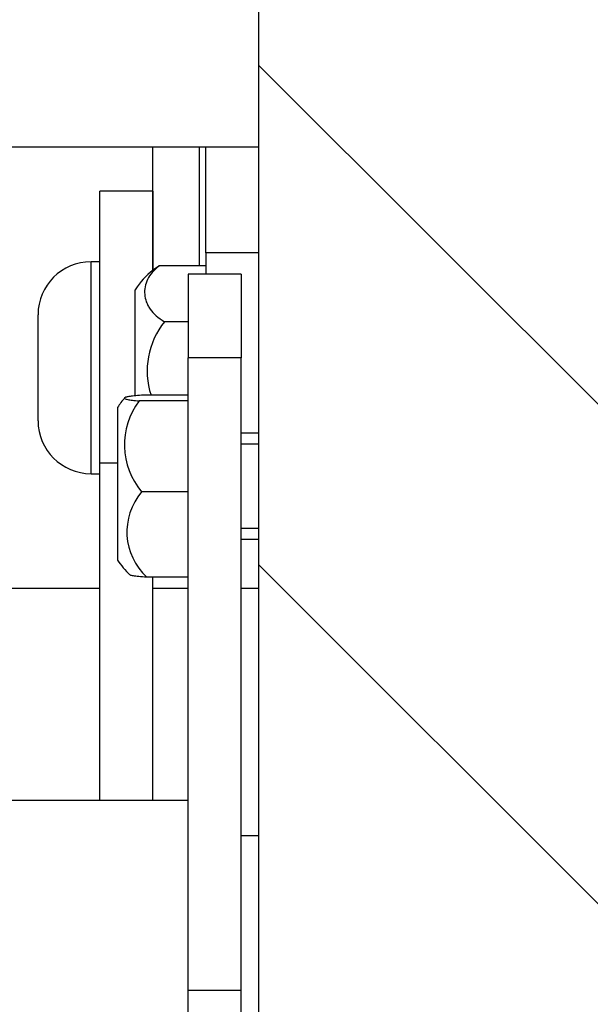
# Model space of a CAD drawing. Units: millimetres. Extents: x 0 to 5750, y 0 to 4113.
# Drawn here: x 1030 to 1062, y 3337 to 3393 of the extents above; entities that cross this region are included whole.
import ezdxf

# ---------------------------------------------------------------- set-up
doc = ezdxf.new("R2010")
doc.units = ezdxf.units.MM
doc.header["$LTSCALE"] = 10
doc.layers.add('FAKRO LOFT LADDERS', color=7, linetype='Continuous')

# ---------------------------------------------------------------- blocks, each defined once
blk = doc.blocks.new('A$C6AF374F8')
at = {"layer": 'FAKRO LOFT LADDERS', "linetype": 'Continuous'}
h = blk.add_hatch(dxfattribs=at)
h.set_pattern_fill('LINE', scale=6.299213, angle=135, style=0, pattern_type=2)
h.set_pattern_definition([(135, (-772.487, -535.537), (-14.14214, -14.14214), [])])
h.paths.add_polyline_path([(690, 2898.959), (690, 2758.959), (695, 2758.959), (695, 2764.959), (699, 2764.959), (699, 2758.959), (710, 2758.959), (710, 2898.959)])
at = {"layer": 'FAKRO LOFT LADDERS', "color": 7, "linetype": 'Continuous'}
for p, q in [((690, 2758.959), (690, 2898.959)), ((672, 2858.959), (681.022, 2858.959)), ((678.473, 2858.959), (684, 2858.959)), ((684, 2858.959), (686.625, 2858.959)), ((684, 2851.984), (684, 2858.959)), ((684, 2858.959), (686.625, 2858.959)), ((684, 2858.959), (687, 2858.959)), ((686.625, 2858.959), (687, 2858.959)), ((686.625, 2858.959), (686.625, 2852.224)), ((686.625, 2858.959), (687, 2858.959)), ((686.625, 2858.959), (686.625, 2852.224)), ((687, 2858.959), (690, 2858.959)), ((687, 2852.959), (687, 2858.959)), ((687, 2858.959), (687.375, 2858.959)), ((687, 2858.959), (687.375, 2858.959)), ((687.375, 2858.959), (690, 2858.959)), ((687.375, 2858.959), (690, 2858.959)), ((681, 2841.049), (681, 2856.459)), ((684, 2856.459), (681, 2856.459)), ((684, 2856.459), (684, 2851.984)), ((687, 2852.959), (687, 2851.749)), ((690, 2852.959), (687, 2852.959)), ((680.5, 2840.459), (680.5, 2852.459)), ((681, 2852.459), (680.5, 2852.459)), ((687, 2852.224), (684.362, 2852.224)), ((686, 2851.749), (686, 2847.02)), ((689, 2851.749), (686, 2851.749)), ((689, 2851.749), (689, 2847.02)), ((683, 2844.871), (683, 2850.875)), ((677.5, 2843.459), (677.5, 2849.459)), ((686, 2849.066), (684.655, 2849.066)), ((686, 2811.198), (686, 2847.02)), ((689, 2847.02), (686, 2847.02)), ((689, 2811.198), (689, 2847.02)), ((686, 2844.9), (683.362, 2844.9)), ((682, 2844.214), (682, 2835.573)), ((686, 2844.582), (683.229, 2844.582)), ((690, 2842.749), (689, 2842.749)), ((690, 2842.134), (689, 2842.134)), ((682, 2841.049), (681, 2841.049)), ((681, 2821.959), (681, 2841.049)), ((680.5, 2840.459), (681, 2840.459)), ((686, 2839.43), (683.362, 2839.43)), ((690, 2837.364), (689, 2837.364)), ((689, 2836.749), (690, 2836.749)), ((686, 2834.597), (683.655, 2834.597)), ((684, 2833.959), (684, 2834.597)), ((681, 2833.959), (673.999, 2833.959)), ((686, 2833.959), (684, 2833.959)), ((686, 2833.959), (684, 2833.959)), ((686, 2833.959), (684, 2833.959)), ((684, 2821.959), (684, 2833.959)), ((690, 2833.959), (689, 2833.959)), ((690, 2833.959), (689, 2833.959)), ((690, 2833.959), (689, 2833.959)), ((686, 2821.959), (662, 2821.959)), ((690, 2819.959), (689, 2819.959)), ((686, 2791.926), (686, 2811.198)), ((689, 2811.198), (686, 2811.198)), ((689, 2791.926), (689, 2811.198))]:
    blk.add_line(p, q, dxfattribs=at)
for centre, radius, start, end in [((680.5, 2849.459), 3, 90, 180), ((686.796, 2848.458), 4.5, 128.3049, 147.5251), ((688.123, 2846.281), 4.448, 141.2256, 198.0202), ((685.796, 2841.798), 4.5, 138.9883, 147.5251), ((686.52, 2842.089), 4.129, 142.8608, 220.0901), ((680.5, 2843.459), 3, 180, 270), ((686.016, 2837.166), 3.489, 139.5324, 227.4161), ((685.796, 2837.989), 4.5, 212.4749, 226.3102)]:
    blk.add_arc(centre, radius, start, end, dxfattribs=at)
for points, knots in [([(684.362, 2852.224), (684.206, 2852.109), (684.075, 2851.987), (683.855, 2851.729), (683.766, 2851.594), (683.632, 2851.32), (683.586, 2851.18), (683.532, 2850.897), (683.524, 2850.753), (683.547, 2850.469), (683.578, 2850.329), (683.653, 2850.121), (683.683, 2850.053), (683.754, 2849.917), (683.795, 2849.849), (683.933, 2849.649), (684.045, 2849.523), (684.316, 2849.282), (684.476, 2849.168), (684.655, 2849.066)], [0, 0, 0, 0, 0.125, 0.125, 0.25, 0.25, 0.375, 0.375, 0.5, 0.5, 0.625, 0.625, 0.6875, 0.6875, 0.75, 0.75, 0.875, 0.875, 1, 1, 1, 1]), ([(683.362, 2844.9), (683.198, 2844.889), (683.059, 2844.877), (682.821, 2844.852), (682.722, 2844.839), (682.563, 2844.812), (682.504, 2844.798), (682.423, 2844.77), (682.4, 2844.756), (682.39, 2844.728), (682.403, 2844.714), (682.464, 2844.686), (682.512, 2844.672), (682.648, 2844.645), (682.735, 2844.631), (682.95, 2844.606), (683.077, 2844.594), (683.229, 2844.582)], [0, 0, 0, 0, 0.125, 0.125, 0.25, 0.25, 0.375, 0.375, 0.5, 0.5, 0.625, 0.625, 0.75, 0.75, 0.875, 0.875, 1, 1, 1, 1]), ([(683.655, 2834.597), (683.479, 2834.608), (683.331, 2834.62), (683.143, 2834.639), (683.086, 2834.645), (682.983, 2834.659), (682.937, 2834.665), (682.818, 2834.686), (682.761, 2834.7), (682.708, 2834.722), (682.695, 2834.729), (682.688, 2834.736)], [0, 0, 0, 0, 0.125, 0.125, 0.1875, 0.1875, 0.25, 0.25, 0.375, 0.375, 0.4360884, 0.4360884, 0.4360884, 0.4360884])]:
    blk.add_open_spline(points, degree=3, knots=knots, dxfattribs=at)
blk.add_open_spline([(684.007, 2851.99), (684.11, 2852.071), (684.228, 2852.15), (684.362, 2852.224)], degree=3, dxfattribs=at)

msp = doc.modelspace()

# ---------------------------------------------------------------- block references
at = {"layer": 'FAKRO LOFT LADDERS'}
msp.add_blockref('A$C6AF374F8', (353.32187, 526.81196), dxfattribs=at)

doc.saveas('drawing.dxf')
